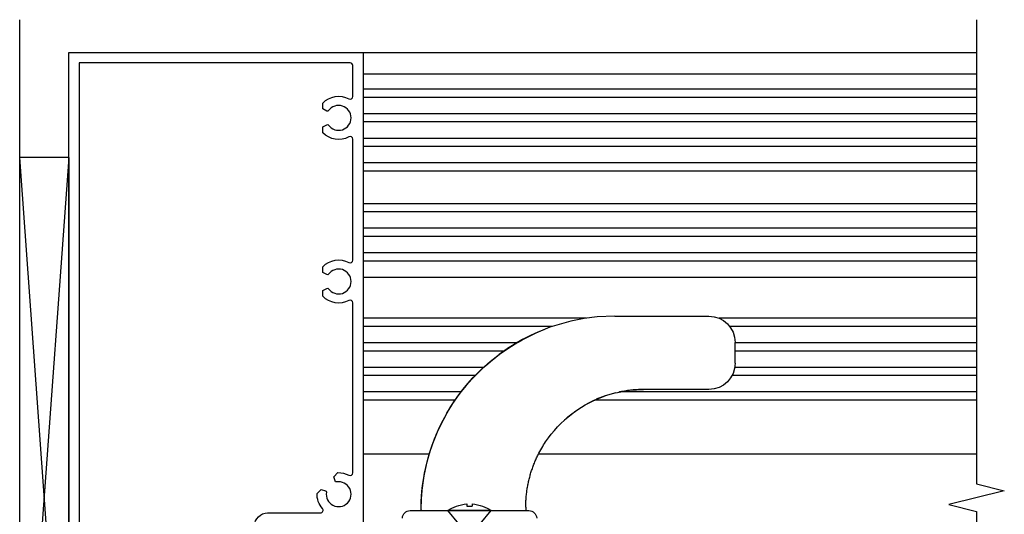
# Model space of a CAD drawing. Extents: x 0 to 127, y 0 to 82.
# Drawn here: x 69 to 76, y 34 to 38 of the extents above; entities that cross this region are included whole.
import ezdxf

# ---------------------------------------------------------------- set-up
doc = ezdxf.new("R2010")
doc.units = 0
doc.header["$LTSCALE"] = 0.5
doc.header["$MEASUREMENT"] = 0
doc.layers.get('0').update_dxf_attribs({"color": 4, "linetype": 'CONTINUOUS'})
doc.layers.add('Shop Detail', color=4, linetype='CONTINUOUS')
doc.layers.add('Shop Detail Perimeter Seal', color=4, linetype='CONTINUOUS')

# ---------------------------------------------------------------- blocks, each defined once
blk = doc.blocks.new('B594102$0$B259351')
blk.add_lwpolyline([(-0.0655, -0.5754, -0.414214), (-0.0735, -0.5674), (-0.0735, -0.5486, -0.131652), (-0.0725, -0.5446), (-0.0407, -0.4895, 0.045374), (-0.0332, -0.4734, 0.314858), (-0.0408, -0.4458), (-0.1415, -0.3622, -0.223068), (-0.1505, -0.3429), (-0.1505, -0.233, -0.223068), (-0.1415, -0.2137), (-0.0408, -0.1301, 0.314858), (-0.0332, -0.1025, 0.045374), (-0.0407, -0.0864), (-0.0725, -0.0313, -0.131652), (-0.0735, -0.0273), (-0.0735, -0.0084, -0.414214), (-0.0655, -0.0004), (-0.0185, -0.0004, -0.414214), (-0.0105, -0.0084), (-0.0105, -0.017, 1.779511), (0.0305, -0.017), (0.0305, -0.0084, -0.414214), (0.0385, -0.0004), (0.0855, -0.0004, -0.414214), (0.0935, -0.0084), (0.0935, -0.0273, -0.131652), (0.0924, -0.0313), (0.0606, -0.0864, 0.093275), (0.0486, -0.1206, -0.183604), (0.0136, -0.1824), (-0.0505, -0.2356, 0.469499), (-0.0505, -0.3403), (0.0136, -0.3935, -0.183604), (0.0486, -0.4553, 0.093275), (0.0606, -0.4895), (0.0924, -0.5446, -0.131652), (0.0935, -0.5486), (0.0935, -0.5674, -0.414214), (0.0855, -0.5754), (0.0385, -0.5754, -0.414214), (0.0305, -0.5674), (0.0305, -0.5589, 1.779511), (-0.0105, -0.5589), (-0.0105, -0.5674, -0.414214), (-0.0185, -0.5754)], format="xyb", close=True)
for centre, radius in [((0.01, -0.0294), 0.024), ((0.01, -0.0294), 0.019), ((0.01, -0.5464), 0.024), ((0.01, -0.5464), 0.019)]:
    blk.add_circle(centre, radius)
blk = doc.blocks.new('B594102')
for points in [[(-1.75, 0.4782), (-1.75, 5.6675), (0.5, 5.6675), (0.5, 1.9175), (0.3809, 1.9175, -0.414214), (0.3609, 1.9375), (0.3609, 1.9447, -0.414214), (0.3809, 1.9647), (0.4, 1.9647, 0.414214), (0.42, 1.9847), (0.42, 2.0053, 0.414214), (0.4003, 2.025), (0.1444, 2.025, 0.414214), (0.1247, 2.0053), (0.1247, 1.9844, 0.414214), (0.1444, 1.9647), (0.1641, 1.9647, -0.414214), (0.1838, 1.9451), (0.1838, 1.9372, -0.414214), (0.1641, 1.9175), (0.0057, 1.9175, -0.414214), (-0.0143, 1.9375), (-0.0143, 1.9447, -0.414214), (0.0057, 1.9647), (0.0247, 1.9647, 0.414214), (0.0447, 1.9847), (0.0447, 2.0053, 0.414214), (0.025, 2.025), (-0.2309, 2.025, 0.414214), (-0.2506, 2.0053), (-0.2506, 1.9844, 0.414214), (-0.2309, 1.9647), (-0.2112, 1.9647, -0.414214), (-0.1915, 1.9451), (-0.1915, 1.9372, -0.414214), (-0.2112, 1.9175), (-0.4178, 1.9175, 0.414214), (-0.4375, 1.8978), (-0.4375, 1.5622, 0.414214), (-0.4178, 1.5425), (-0.0175, 1.5425, -0.414214), (0.0625, 1.4625), (0.0625, 0.4782), (0.0428, 0.4046, 0.297638), (0.0462, 0.3942), (0.0612, 0.3822, -0.204816), (0.0649, 0.3752), (0.0673, 0.3477, -0.328193), (0.0611, 0.3376), (0.0402, 0.329, -0.25407), (0.0213, 0.3311), (-0.0141, 0.3555, -0.123758), (-0.0205, 0.3629), (-0.0505, 0.4215, -0.781849), (-0.0358, 0.4342), (-0.0184, 0.459, -0.368978), (-0.0059, 0.4623, 0.548686), (0.0085, 0.4711), (0.009, 0.4998, 0.419335), (-0.001, 0.51), (-0.1814, 0.51, 0.414214), (-0.1894, 0.502), (-0.1894, 0.48), (-0.1617, 0.432, -1.014347), (-0.1614, 0.412), (-1.5261, 0.412, -1.014347), (-1.5258, 0.432), (-1.4981, 0.48), (-1.4981, 0.502, 0.414214), (-1.5061, 0.51), (-1.6865, 0.51, 0.419335), (-1.6965, 0.4998), (-1.696, 0.4711, 0.548686), (-1.6816, 0.4623, -0.368978), (-1.6691, 0.459), (-1.6517, 0.4342, -0.781849), (-1.637, 0.4215), (-1.667, 0.3629, -0.123758), (-1.6734, 0.3555), (-1.7088, 0.3311, -0.25407), (-1.7277, 0.329), (-1.7486, 0.3376, -0.328193), (-1.7548, 0.3477), (-1.7524, 0.3752, -0.204816), (-1.7487, 0.3822), (-1.7337, 0.3942, 0.297638), (-1.7303, 0.4046)], [(-1.3986, 0.492), (-0.2889, 0.492, 0.387308), (-0.269, 0.5101, -0.387308), (-0.1814, 0.59), (-0.0375, 0.59, 0.414214), (-0.0175, 0.61), (-0.0175, 1.4425, 0.414214), (-0.0375, 1.4625), (-0.4178, 1.4625, -0.414214), (-0.5175, 1.5622), (-0.5175, 1.8978, -0.414214), (-0.4178, 1.9975), (-0.3499, 1.9975, 0.384648), (-0.33, 2.0155), (-0.33, 2.05, -0.414214), (-0.23, 2.15), (0.1739, 2.15, 0.646094), (0.1889, 2.1832, -0.190413), (0.1476, 2.2973), (0.1787, 2.3284), (0.2115, 2.3196, -0.386545), (0.2188, 2.3082, 3.127286), (0.2968, 2.3862, -0.386545), (0.2854, 2.3935), (0.2766, 2.4263), (0.3077, 2.4574, -0.131145), (0.3905, 2.4379, 0.567084), (0.42, 2.4555), (0.42, 3.7545, 0.567084), (0.3905, 3.7721, -0.338898), (0.1925, 3.8043), (0.1925, 3.8482), (0.222, 3.8652, -0.386545), (0.2351, 3.8624, 3.127286), (0.2351, 3.9726, -0.386545), (0.222, 3.9698), (0.1925, 3.9868), (0.1925, 4.0307, -0.338898), (0.3905, 4.0629, 0.567084), (0.42, 4.0805), (0.42, 5.0045, 0.567084), (0.3905, 5.0221, -0.338898), (0.1925, 5.0543), (0.1925, 5.0982), (0.222, 5.1152, -0.386545), (0.2351, 5.1124, 3.127286), (0.2351, 5.2226, -0.386545), (0.222, 5.2198), (0.1925, 5.2368), (0.1925, 5.2807, -0.338898), (0.3905, 5.3129, 0.567084), (0.42, 5.3305), (0.42, 5.5675, 0.414214), (0.4, 5.5875), (-1.67, 5.5875), (-1.67, 0.61, 0.414214), (-1.65, 0.59), (-1.5061, 0.59, -0.387308), (-1.4185, 0.5101, 0.387308)], [(0.5, -0.6992), (0.5, -0.665, 0.414214), (0.48, -0.645), (0.3047, -0.645, 0.414214), (0.2847, -0.665), (0.2847, -0.6722, 0.414214), (0.3047, -0.6922), (0.3237, -0.6922, -0.414214), (0.3437, -0.7122), (0.3437, -0.7328, -0.414214), (0.3241, -0.7525), (0.0682, -0.7525, -0.414214), (0.0485, -0.7328), (0.0485, -0.7119, -0.414214), (0.0682, -0.6922), (0.0878, -0.6922, 0.414214), (0.1075, -0.6726), (0.1075, -0.6647, 0.414214), (0.0878, -0.645), (-0.4178, -0.645, -0.414214), (-0.4375, -0.6253), (-0.4375, -0.2897, -0.414214), (-0.4178, -0.27), (-0.0175, -0.27, 0.414214), (0.0625, -0.19), (0.0625, -0.0332), (0.0428, 0.0404, -0.297638), (0.0462, 0.0508), (0.0612, 0.0628, 0.204816), (0.0649, 0.0698), (0.0673, 0.0973, 0.328193), (0.0611, 0.1074), (0.0402, 0.116, 0.25407), (0.0213, 0.1139), (-0.0141, 0.0895, 0.123758), (-0.0205, 0.0821), (-0.0505, 0.0235, 0.781849), (-0.0358, 0.0108), (-0.0184, -0.014, 0.368978), (-0.0059, -0.0173, -0.548686), (0.0085, -0.0261), (0.009, -0.0548, -0.419335), (-0.001, -0.065), (-0.1814, -0.065, -0.414214), (-0.1894, -0.057), (-0.1894, -0.035), (-0.1617, 0.013, 1.014347), (-0.1614, 0.033), (-1.5261, 0.033, 1.014347), (-1.5258, 0.013), (-1.4981, -0.035), (-1.4981, -0.057, -0.414214), (-1.5061, -0.065), (-1.6865, -0.065, -0.419335), (-1.6965, -0.0548), (-1.696, -0.0261, -0.548686), (-1.6816, -0.0173, 0.368978), (-1.6691, -0.014), (-1.6517, 0.0108, 0.781849), (-1.637, 0.0235), (-1.667, 0.0821, 0.123758), (-1.6734, 0.0895), (-1.7088, 0.1139, 0.25407), (-1.7277, 0.116), (-1.7486, 0.1074, 0.328193), (-1.7548, 0.0973), (-1.7524, 0.0698, 0.204816), (-1.7487, 0.0628), (-1.7337, 0.0508, -0.297638), (-1.7303, 0.0404), (-1.75, -0.0332), (-1.75, -1.0825), (0.125, -1.0825), (0.4941, -0.7134, 0.198912)], [(-0.2754, -0.17), (-0.2754, -0.067, 0.414214), (-0.2954, -0.047), (-1.3981, -0.047, 0.408367), (-1.4181, -0.0666, -0.408367), (-1.4981, -0.145), (-1.65, -0.145, 0.414214), (-1.67, -0.165), (-1.67, -0.9825, 0.414214), (-1.65, -1.0025), (0.0836, -1.0025, 0.198912), (0.0977, -0.9966), (0.2277, -0.8666, 0.668179), (0.2136, -0.8325), (0.0682, -0.8325, -0.384648), (-0.031, -0.743, 0.384648), (-0.0509, -0.725), (-0.4178, -0.725, -0.414214), (-0.5175, -0.6253), (-0.5175, -0.6205, 0.567084), (-0.547, -0.6029, -0.338898), (-0.745, -0.5707), (-0.745, -0.5268), (-0.7155, -0.5098, -0.386545), (-0.7024, -0.5126, 3.127286), (-0.7024, -0.4024, -0.386545), (-0.7155, -0.4052), (-0.745, -0.3882), (-0.745, -0.3443, -0.338898), (-0.547, -0.3121, 0.567084), (-0.5175, -0.2945), (-0.5175, -0.2897, -0.414214), (-0.4178, -0.19), (-0.2954, -0.19, 0.414214)]]:
    blk.add_lwpolyline(points, format="xyb", close=True)
blk.add_blockref('B594102$0$B259351', (-1.5995, 0.5104))
at = {"xscale": -1}
blk.add_blockref('B594102$0$B259351', (-0.088, 0.5104), dxfattribs=at)
blk = doc.blocks.new('PERIMETER SEAL')
at = {"linetype": 'Continuous'}
for p, q in [((-0.25, 0.375), (7, 0.375)), ((0.8031, 0), (0.8031, 0.375)), ((5.9469, 0), (0.8031, 0.375)), ((0.8031, 0), (5.9469, 0.375)), ((5.9469, 0), (5.9469, 0.375)), ((5.9469, 0), (0.8031, 0))]:
    blk.add_line(p, q, dxfattribs=at)
blk.add_circle((0.3574, 0.1875), 0.1875, dxfattribs=at)
blk.add_arc((-0.5161, 0.0363), 0.5174, 355.97611, 40.8937, dxfattribs=at)
blk = doc.blocks.new('Lock Stile Group 3$0$Handle Fastener')
for p, q in [((-0.1, 0.082), (0, 0.166)), ((0, 0.166), (0, 0)), ((0.0335, 0.0998), (0.0342, 0.1003)), ((0.0504, 0.0215), (0.0335, 0.0215)), ((0, 0), (0, -0.166)), ((0.0504, -0.0215), (0.0335, -0.0215)), ((-0.1, -0.082), (0, -0.166)), ((0.0342, -0.1003), (0.0335, -0.0998))]:
    blk.add_line(p, q)
for radius, start, end in [(0.291, 20.16901, 34.78664), (0.2902, 4.24925, 20.10827), (0.2902, 339.89173, 355.75075), (0.291, 325.21336, 339.83099)]:
    blk.add_arc((-0.239, 0), radius, start, end)
for start_param, end_param in [(4.712389, 4.791696), (4.633081, 4.712389)]:
    blk.add_ellipse((-0.1697, 0), major_axis=(0, 0.2714), ratio=0.751165, start_param=start_param, end_param=end_param)
blk = doc.blocks.new('Lock Stile Group 3$0$B593408-T')
for p, q in [((-1.11, 1.86), (-1.83, 1.86)), ((-1.11, 1.86), (-0.9765, 1.855)), ((-0.9765, 1.8544), (-0.876, 1.8419)), ((-0.876, 1.8414), (-0.7737, 1.8213)), ((-0.7733, 1.8226), (-0.6144, 1.7758)), ((-0.6144, 1.7756), (-0.4702, 1.7159)), ((-0.5717, 1.7586), (-0.5715, 1.7586)), ((-2.03, 1.5), (-2.03, 1.66)), ((-0.4008, 1.679), (-0.307, 1.6232)), ((-0.3067, 1.6237), (-0.2255, 1.5673)), ((-1.83, 1.3), (-1.33, 1.3)), ((-1.1609, 1.284), (-1.1419, 1.2801)), ((-1.1609, 1.284), (-1.1419, 1.2801)), ((-1.1185, 1.2754), (-1.0375, 1.2517)), ((-1.0374, 1.2517), (-0.9693, 1.2251)), ((-0.9694, 1.2247), (-0.9424, 1.2123)), ((-0.43, 0.4), (-0.43, 0.375)), ((0.37, 0.38), (0.37, 0.375)), ((0.4534, 0.375), (-0.4534, 0.375))]:
    blk.add_line(p, q)
for centre, radius, start, end in [((-1.83, 1.66), 0.2, 90, 180), ((-1.1101, 0.3798), 1.4802, 57.1585, 68.66854), ((-1.11, 0.38), 1.48, 360, 68.66968), ((-1.11, 0.38), 1.48, 0.0002, 57.15769), ((-1.11, 0.38), 1.48, 360, 53.31228), ((-1.83, 1.5), 0.2, 180, 270), ((-1.33, 0.4), 0.9, 76.42034, 90), ((-1.33, 0.4), 0.9, 33.76417, 71.0422), ((-1.3297, 0.4005), 0.8995, 47.86712, 64.49807), ((-1.33, 0.3999), 0.9001, 47.87279, 64.49214), ((-0.4534, 0.315), 0.06, 90, 177), ((0.4534, 0.315), 0.06, 3, 90)]:
    blk.add_arc(centre, radius, start, end)
for points in [[(-0.4706, 1.7148), (-0.416, 1.6886), (-0.3614, 1.6584), (-0.307, 1.6232)], [(-1.33, 1.3), (-1.2808, 1.3), (-1.2245, 1.2961), (-1.1609, 1.284)], [(-0.5243, 0.8011), (-0.542, 0.8367), (-0.5615, 0.8698), (-0.5818, 0.9002)]]:
    blk.add_open_spline(points, degree=3)
blk.add_rational_spline([(-0.43, 0.4), (-0.43, 0.5398), (-0.462, 0.6759), (-0.5243, 0.8011)], [1, 0.982301456641, 0.982301456641, 1], degree=3)
at = {"linetype": 'Continuous', "rotation": 90}
blk.add_blockref('Lock Stile Group 3$0$Handle Fastener', (0, 0.375), dxfattribs=at)
blk = doc.blocks.new('Lock Stile Group 3', base_point=(-0.8125, 1.75))
at = {"linetype": 'Continuous'}
blk.add_blockref('Lock Stile Group 3$0$B593408-T', (-1.3125, 1.7925), dxfattribs=at)

msp = doc.modelspace()

# ---------------------------------------------------------------- linework, layer by layer
at = {"layer": 'Shop Detail', "linetype": 'Continuous'}
for p, q in [((71.160077, 37.376545), (75.847897, 37.376545)), ((75.847897, 37.209321), (71.160077, 37.209321)), ((75.847897, 37.095227), (71.160077, 37.095227)), ((75.847897, 37.032727), (71.160077, 37.032727)), ((75.847897, 36.907727), (71.160077, 36.907727)), ((75.847897, 36.845227), (71.160077, 36.845227)), ((75.847897, 36.720227), (71.160077, 36.720227)), ((75.847897, 36.657727), (71.160077, 36.657727)), ((75.847897, 36.532727), (71.160077, 36.532727)), ((75.847897, 36.470227), (71.160077, 36.470227)), ((75.847897, 36.220227), (71.160077, 36.220227)), ((75.847897, 36.157727), (71.160077, 36.157727)), ((75.847897, 36.032727), (71.160077, 36.032727)), ((75.847897, 35.970227), (71.160077, 35.970227)), ((75.847897, 35.845227), (71.160077, 35.845227)), ((75.847897, 35.782727), (71.160077, 35.782727)), ((75.847897, 35.657727), (71.160077, 35.657727)), ((72.863248, 35.345227), (71.160077, 35.345227)), ((75.847897, 35.345227), (73.881953, 35.345227)), ((72.605563, 35.282727), (71.160077, 35.282727)), ((75.847897, 35.282727), (73.961934, 35.282727)), ((72.33332, 35.157727), (71.160077, 35.157727)), ((75.847897, 35.157727), (74.002827, 35.157727)), ((72.235846, 35.095227), (71.160077, 35.095227)), ((75.847897, 35.095227), (74.002827, 35.095227)), ((72.080244, 34.970227), (71.160077, 34.970227)), ((75.847897, 34.970227), (74.00036, 34.970227)), ((72.01636, 34.907727), (71.160077, 34.907727)), ((75.847897, 34.907727), (73.979457, 34.907727)), ((71.908829, 34.782727), (71.160077, 34.782727)), ((75.847897, 34.782727), (73.119746, 34.782727)), ((71.863395, 34.720227), (71.160077, 34.720227)), ((75.847897, 34.720227), (72.928982, 34.720227)), ((71.665612, 34.308044), (71.160077, 34.308044)), ((75.847897, 34.308044), (72.499858, 34.308044))]:
    msp.add_line(p, q, dxfattribs=at)
msp.add_lwpolyline([(75.847897, 37.626545), (75.847897, 34.080583), (76.060149, 34.027663), (75.635325, 33.921742), (75.847577, 33.868822), (75.847577, 30.376545)], dxfattribs=at)

# ---------------------------------------------------------------- block references
at = {"linetype": 'Continuous'}
msp.add_blockref('B594102', (70.660077, 31.709045), dxfattribs=at)
at = {"linetype": 'Continuous', "xscale": -1}
msp.add_blockref('Lock Stile Group 3', (71.472827, 33.459045), dxfattribs=at)
at = {"layer": 'Shop Detail Perimeter Seal', "linetype": 'Continuous', "rotation": 90.00000000000001}
msp.add_blockref('PERIMETER SEAL', (68.910077, 30.626545), dxfattribs=at)

doc.saveas('drawing.dxf')
